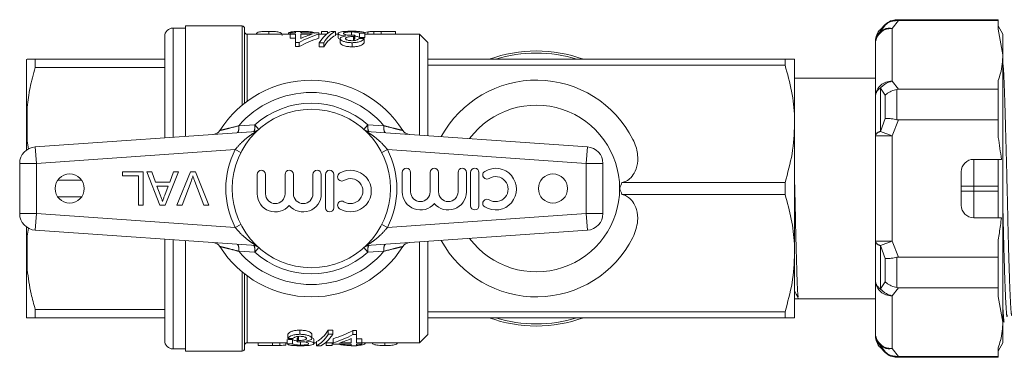
# Model space of a CAD drawing. Units: millimetres. Extents: x 157 to 249, y 103 to 230.
# Drawn here: x 157 to 181, y 110 to 118 of the extents above; entities that cross this region are included whole.
import ezdxf

# ---------------------------------------------------------------- set-up
doc = ezdxf.new("R2010")
doc.units = ezdxf.units.MM
doc.linetypes.add('PHANTOM', pattern=[12.7, 6.35, -1.27, 1.27, -1.27, 1.27, -1.27])

msp = doc.modelspace()

# ---------------------------------------------------------------- linework, layer by layer
at = {"color": 8, "linetype": 'PHANTOM', "lineweight": 0}
for p, q in [((178.593, 117.744), (178.439, 117.553)), ((178.555, 117.766), (178.555, 117.745)), ((161.179, 117.566), (161.179, 114.948)), ((162.839, 117.616), (162.839, 115.718)), ((166.174, 117.487), (166.174, 117.416)), ((178.157, 117.486), (178.272, 117.636)), ((178.157, 117.534), (178.157, 117.486)), ((178.272, 117.636), (178.272, 117.649)), ((178.439, 116.288), (178.439, 117.553)), ((162.959, 117.416), (162.959, 115.811)), ((178.439, 116.288), (178.593, 116.097)), ((178.157, 116.12), (178.157, 115.083)), ((178.272, 115.956), (178.157, 116.12)), ((178.555, 116.094), (178.555, 115.367)), ((178.272, 115.397), (178.272, 115.956)), ((157.679, 115.669), (157.679, 114.864)), ((178.157, 115.083), (178.272, 115.397)), ((178.593, 115.363), (178.439, 114.982)), ((162.756, 115.222), (163.14, 115.244)), ((163.14, 115.244), (163.237, 115.136)), ((165.858, 115.244), (165.762, 115.136)), ((165.858, 115.244), (166.243, 115.222)), ((163.185, 115.088), (163.177, 115.087)), ((165.822, 115.087), (165.814, 115.088)), ((178.039, 114.982), (178.439, 114.982)), ((178.439, 114.982), (178.157, 115.083)), ((178.439, 112.451), (178.439, 114.982)), ((157.899, 114.317), (157.871, 114.716)), ((162.673, 114.651), (157.899, 114.317)), ((162.808, 114.582), (162.673, 114.651)), ((166.326, 114.651), (166.191, 114.582)), ((171.099, 114.317), (166.326, 114.651)), ((171.127, 114.716), (171.099, 114.317)), ((180.399, 114.416), (180.399, 113.776)), ((157.899, 114.317), (157.499, 114.317)), ((157.899, 114.317), (157.899, 113.115)), ((171.099, 113.115), (171.099, 114.317)), ((171.499, 114.317), (171.099, 114.317)), ((180.099, 113.776), (180.399, 113.776)), ((180.399, 113.776), (180.984, 113.776)), ((180.399, 113.776), (180.399, 113.656)), ((180.099, 113.656), (180.399, 113.656)), ((180.399, 113.656), (180.399, 113.016)), ((180.399, 113.656), (180.984, 113.656)), ((157.899, 113.115), (157.499, 113.115)), ((157.899, 113.115), (157.871, 112.716)), ((157.899, 113.115), (162.673, 112.782)), ((166.326, 112.782), (171.099, 113.115)), ((171.127, 112.716), (171.099, 113.115)), ((171.499, 113.115), (171.099, 113.115)), ((162.808, 112.851), (162.673, 112.782)), ((166.326, 112.782), (166.191, 112.851)), ((157.679, 112.569), (157.679, 111.764)), ((161.179, 112.485), (161.179, 109.866)), ((163.237, 112.297), (163.14, 112.189)), ((163.185, 112.345), (163.177, 112.345)), ((165.762, 112.297), (165.858, 112.189)), ((165.822, 112.345), (165.814, 112.345)), ((178.039, 112.451), (178.439, 112.451)), ((178.157, 112.35), (178.439, 112.451)), ((178.272, 112.036), (178.157, 112.35)), ((178.157, 112.35), (178.157, 111.313)), ((178.439, 112.451), (178.593, 112.069)), ((163.14, 112.189), (162.756, 112.211)), ((166.243, 112.211), (165.858, 112.189)), ((178.272, 111.477), (178.272, 112.036)), ((178.555, 112.066), (178.555, 111.339)), ((162.839, 111.715), (162.839, 109.816)), ((162.959, 111.622), (162.959, 110.016)), ((178.157, 111.313), (178.272, 111.477)), ((178.593, 111.336), (178.439, 111.145)), ((178.439, 109.879), (178.439, 111.145)), ((163.569, 109.949), (163.569, 110.016)), ((178.272, 109.797), (178.157, 109.946)), ((178.157, 109.946), (178.157, 109.899)), ((178.272, 109.784), (178.272, 109.797)), ((178.439, 109.879), (178.593, 109.689)), ((178.555, 109.688), (178.555, 109.666))]:
    msp.add_line(p, q, dxfattribs=at)
at = {"color": 7, "linetype": 'Continuous', "lineweight": 15}
for p, q in [((180.984, 117.766), (178.555, 117.766)), ((178.555, 117.745), (178.593, 117.744)), ((180.984, 117.744), (178.593, 117.744)), ((180.984, 117.744), (180.984, 117.766)), ((180.984, 117.744), (180.984, 117.537)), ((161.479, 117.566), (161.179, 117.566)), ((162.839, 117.616), (161.479, 117.616)), ((161.479, 114.969), (161.479, 117.616)), ((162.899, 117.556), (162.899, 115.766)), ((163.478, 117.487), (163.478, 117.416)), ((164.116, 117.487), (164.116, 117.448)), ((164.244, 117.487), (164.116, 117.487)), ((164.244, 117.448), (164.244, 117.487)), ((164.26, 117.487), (164.26, 117.448)), ((164.747, 117.487), (164.747, 117.416)), ((164.747, 117.487), (164.888, 117.487)), ((164.888, 117.487), (164.888, 117.437)), ((165.078, 117.487), (164.972, 117.487)), ((165.078, 117.487), (165.078, 117.387)), ((165.467, 117.473), (165.467, 117.397)), ((165.787, 117.462), (165.852, 117.475)), ((165.852, 117.475), (165.852, 117.416)), ((165.997, 117.485), (165.997, 117.416)), ((166.174, 117.487), (166.516, 117.487)), ((166.516, 117.487), (166.516, 117.416)), ((178.272, 117.649), (178.157, 117.534)), ((181.099, 117.416), (180.984, 117.616)), ((180.984, 117.537), (181.099, 116.921)), ((160.979, 117.366), (160.979, 114.934)), ((163.988, 117.416), (162.959, 117.416)), ((163.952, 117.441), (163.952, 117.416)), ((163.988, 117.448), (163.988, 117.421)), ((164.116, 117.448), (163.988, 117.448)), ((163.988, 117.421), (164.116, 117.421)), ((163.988, 117.421), (163.988, 117.321)), ((164.116, 117.321), (163.988, 117.321)), ((164.116, 117.421), (164.116, 117.221)), ((164.116, 117.221), (164.206, 117.221)), ((164.116, 117.221), (164.116, 117.121)), ((164.206, 117.221), (164.206, 117.121)), ((164.68, 117.448), (164.244, 117.448)), ((164.244, 117.421), (164.522, 117.421)), ((164.244, 117.318), (164.244, 117.421)), ((164.68, 117.421), (164.68, 117.448)), ((164.68, 117.421), (164.68, 117.321)), ((164.861, 117.416), (164.68, 117.416)), ((165.142, 117.416), (165.078, 117.416)), ((165.142, 117.437), (165.142, 117.337)), ((165.193, 117.314), (165.193, 117.214)), ((165.509, 117.364), (165.509, 117.264)), ((165.527, 117.364), (165.527, 117.264)), ((165.54, 117.396), (165.54, 117.296)), ((165.655, 117.441), (165.655, 117.341)), ((165.77, 117.314), (165.77, 117.214)), ((165.783, 117.443), (165.783, 117.343)), ((167.099, 117.416), (165.783, 117.416)), ((167.299, 117.216), (167.099, 117.416)), ((167.099, 117.416), (167.099, 114.998)), ((167.299, 117.216), (167.299, 116.816)), ((178.039, 117.207), (178.039, 117.251)), ((181.099, 117.416), (181.099, 116.921)), ((164.206, 117.121), (164.116, 117.121)), ((164.69, 117.215), (164.796, 117.215)), ((164.69, 117.215), (164.69, 117.115)), ((164.796, 117.115), (164.69, 117.115)), ((164.796, 117.215), (164.796, 117.115)), ((165.478, 117.215), (165.478, 117.115)), ((178.039, 117.207), (178.039, 115.942)), ((157.659, 116.815), (157.679, 116.816)), ((157.659, 116.815), (157.659, 115.334)), ((157.873, 116.617), (157.873, 116.816)), ((157.873, 116.816), (160.979, 116.816)), ((167.299, 116.816), (167.299, 116.674)), ((167.299, 116.816), (175.868, 116.816)), ((175.868, 116.674), (175.868, 116.816)), ((176.099, 116.816), (176.099, 115.266)), ((181.099, 116.921), (181.099, 110.512)), ((160.979, 116.617), (157.873, 116.617)), ((167.299, 116.674), (167.299, 114.984)), ((167.299, 116.674), (175.868, 116.674)), ((178.039, 116.366), (176.099, 116.366)), ((180.984, 116.304), (180.984, 116.097)), ((178.593, 116.097), (178.555, 116.094)), ((178.593, 116.097), (180.984, 116.097)), ((180.984, 115.363), (180.984, 116.097)), ((178.039, 114.982), (178.039, 115.942)), ((157.659, 115.334), (157.659, 115.198)), ((178.555, 115.367), (178.593, 115.363)), ((180.984, 115.363), (178.593, 115.363)), ((180.984, 115.363), (180.984, 114.949)), ((157.659, 115.198), (157.659, 114.637)), ((157.659, 115.198), (157.679, 114.864)), ((176.099, 115.266), (176.099, 112.166)), ((157.679, 114.864), (157.712, 114.663)), ((157.871, 114.716), (163.177, 115.087)), ((165.822, 115.087), (171.127, 114.716)), ((178.039, 114.982), (178.039, 112.451)), ((180.399, 114.416), (180.984, 114.416)), ((180.984, 114.416), (180.984, 113.776)), ((157.499, 113.115), (157.499, 114.317)), ((171.499, 114.317), (171.499, 113.115)), ((158.412, 113.916), (158.987, 113.916)), ((159.97, 114.022), (159.97, 114.115)), ((159.97, 114.115), (160.462, 114.115)), ((160.35, 114.022), (159.97, 114.022)), ((160.35, 113.315), (160.35, 114.022)), ((160.462, 114.115), (160.462, 113.315)), ((160.548, 114.115), (160.668, 114.115)), ((160.866, 113.315), (160.548, 114.115)), ((160.668, 114.115), (160.759, 113.869)), ((161.31, 114.115), (160.993, 113.315)), ((161.1, 113.869), (161.191, 114.115)), ((161.191, 114.115), (161.31, 114.115)), ((161.274, 113.315), (161.596, 114.115)), ((161.596, 114.115), (161.719, 114.115)), ((161.719, 114.115), (162.041, 113.315)), ((163.199, 114.055), (163.199, 113.589)), ((163.399, 113.589), (163.399, 114.055)), ((163.869, 114.055), (163.869, 113.589)), ((164.069, 113.589), (164.069, 114.055)), ((164.538, 114.055), (164.538, 113.589)), ((164.738, 113.589), (164.738, 114.055)), ((164.838, 114.055), (164.838, 113.255)), ((165.038, 113.255), (165.038, 114.055)), ((166.682, 114.101), (166.682, 113.636)), ((166.882, 113.636), (166.882, 114.101)), ((167.352, 114.101), (167.352, 113.636)), ((167.552, 113.636), (167.552, 114.101)), ((168.021, 114.101), (168.021, 113.636)), ((168.221, 113.636), (168.221, 114.101)), ((168.321, 114.101), (168.321, 113.301)), ((168.521, 113.301), (168.521, 114.101)), ((180.099, 113.776), (180.099, 114.116)), ((160.759, 113.869), (161.1, 113.869)), ((160.793, 113.776), (160.87, 113.566)), ((161.066, 113.776), (160.793, 113.776)), ((160.984, 113.555), (161.066, 113.776)), ((161.614, 113.888), (161.396, 113.315)), ((161.919, 113.315), (161.701, 113.888)), ((171.953, 113.859), (175.868, 113.859)), ((175.868, 113.574), (175.868, 113.859)), ((180.099, 113.656), (180.099, 113.776)), ((180.984, 113.776), (180.984, 113.656)), ((158.987, 113.517), (158.412, 113.517)), ((171.953, 113.574), (175.868, 113.574)), ((180.099, 113.316), (180.099, 113.656)), ((180.984, 113.656), (180.984, 113.016)), ((160.462, 113.315), (160.35, 113.315)), ((160.993, 113.315), (160.866, 113.315)), ((161.396, 113.315), (161.274, 113.315)), ((162.041, 113.315), (161.919, 113.315)), ((180.399, 113.016), (180.984, 113.016)), ((157.659, 112.795), (157.659, 112.235)), ((157.709, 112.766), (157.679, 112.569)), ((163.177, 112.345), (157.871, 112.716)), ((160.979, 112.499), (160.979, 110.066)), ((171.127, 112.716), (165.822, 112.345)), ((161.479, 109.816), (161.479, 112.464)), ((167.099, 112.435), (167.099, 110.016)), ((167.299, 112.449), (167.299, 110.759)), ((178.039, 111.491), (178.039, 112.451)), ((180.984, 112.484), (180.984, 112.069)), ((157.659, 112.235), (157.659, 112.099)), ((157.659, 112.099), (157.679, 111.764)), ((157.659, 112.099), (157.659, 110.617)), ((176.099, 112.166), (176.099, 110.616)), ((178.593, 112.069), (178.555, 112.066)), ((178.593, 112.069), (180.984, 112.069)), ((180.984, 111.336), (180.984, 112.069)), ((162.899, 111.667), (162.899, 109.876)), ((178.039, 111.491), (178.039, 110.226)), ((178.555, 111.339), (178.593, 111.336)), ((180.984, 111.336), (178.593, 111.336)), ((180.984, 111.336), (180.984, 111.129)), ((176.117, 111.214), (176.193, 111.066)), ((180.984, 111.129), (181.099, 110.512)), ((176.099, 111.066), (178.039, 111.066)), ((157.873, 110.816), (160.979, 110.816)), ((157.873, 110.616), (157.873, 110.816)), ((160.979, 110.616), (157.873, 110.616)), ((167.299, 110.759), (167.299, 110.616)), ((167.299, 110.759), (175.868, 110.759)), ((167.299, 110.616), (167.299, 110.216)), ((167.299, 110.616), (175.868, 110.616)), ((175.868, 110.616), (175.868, 110.759)), ((181.099, 110.516), (181.13, 110.516)), ((181.099, 110.512), (181.099, 110.016)), ((163.933, 110.119), (163.933, 110.219)), ((164.162, 110.037), (164.162, 110.137)), ((164.175, 110.069), (164.175, 110.169)), ((164.194, 110.069), (164.194, 110.169)), ((164.225, 110.218), (164.225, 110.318)), ((164.51, 110.119), (164.51, 110.219)), ((164.907, 110.318), (165.013, 110.318)), ((164.907, 110.218), (164.907, 110.318)), ((165.013, 110.218), (164.907, 110.218)), ((165.013, 110.218), (165.013, 110.318)), ((165.497, 110.312), (165.587, 110.312)), ((165.497, 110.212), (165.497, 110.312)), ((165.587, 110.212), (165.497, 110.212)), ((165.587, 110.212), (165.587, 110.312)), ((165.587, 110.012), (165.587, 110.212)), ((167.099, 110.016), (167.299, 110.216)), ((178.039, 110.182), (178.039, 110.226)), ((162.959, 110.016), (163.92, 110.016)), ((163.227, 109.949), (163.227, 110.016)), ((163.569, 109.949), (163.227, 109.949)), ((163.746, 109.951), (163.746, 110.016)), ((163.891, 109.961), (163.891, 110.016)), ((163.92, 109.99), (163.92, 110.09)), ((164.048, 109.992), (164.048, 110.092)), ((164.236, 109.96), (164.236, 110.036)), ((164.561, 109.996), (164.561, 110.096)), ((164.561, 110.016), (164.625, 110.016)), ((164.625, 109.945), (164.625, 110.045)), ((164.625, 109.945), (164.731, 109.945)), ((164.841, 110.016), (165.022, 110.016)), ((164.855, 109.949), (164.855, 110.016)), ((164.996, 109.949), (164.855, 109.949)), ((164.996, 109.949), (164.996, 110.016)), ((165.022, 110.012), (165.022, 110.112)), ((165.022, 110.012), (165.022, 109.984)), ((165.022, 109.984), (165.458, 109.984)), ((165.458, 110.012), (165.181, 110.012)), ((165.458, 110.115), (165.458, 110.012)), ((165.458, 109.984), (165.458, 109.945)), ((165.458, 109.945), (165.587, 109.945)), ((165.587, 110.112), (165.715, 110.112)), ((165.715, 110.012), (165.587, 110.012)), ((165.587, 109.984), (165.715, 109.984)), ((165.587, 109.945), (165.587, 109.984)), ((165.715, 110.012), (165.715, 110.112)), ((165.715, 110.016), (167.099, 110.016)), ((165.715, 109.984), (165.715, 110.012)), ((165.791, 109.996), (165.791, 110.016)), ((166.265, 109.949), (166.265, 110.016)), ((178.157, 109.899), (178.272, 109.784)), ((180.984, 109.816), (181.099, 110.016)), ((180.984, 109.896), (180.984, 109.689)), ((161.179, 109.866), (161.479, 109.866)), ((161.479, 109.816), (162.839, 109.816)), ((178.593, 109.689), (178.555, 109.688)), ((178.555, 109.666), (180.984, 109.666)), ((178.593, 109.689), (180.984, 109.689)), ((180.984, 109.666), (180.984, 109.689))]:
    msp.add_line(p, q, dxfattribs=at)
for centre, radius in [((164.499, 113.716), 1.9), ((158.699, 113.716), 0.35), ((170.299, 113.716), 0.35)]:
    msp.add_circle(centre, radius, dxfattribs=at)
for centre, radius, start, end in [((178.555, 117.366), 0.4, 90, 135), ((161.179, 117.366), 0.2, 90, 180), ((162.839, 117.556), 0.06, 0, 90), ((162.959, 117.476), 0.06, 180, 270), ((178.439, 117.251), 0.4, 135, 180), ((169.899, 113.716), 3.3, 69.95, 110.05), ((169.899, 113.716), 3.25, 90, 107.4754), ((169.899, 113.716), 3.25, 72.5246, 90), ((164.499, 113.716), 2.6, 32.3576, 147.6424), ((169.899, 113.716), 2.6, 26.9179, 151.3785), ((162.134, 115.215), 0.2, 274, 327.6424), ((166.865, 115.215), 0.2, 212.3576, 266), ((157.899, 114.317), 0.4, 94, 180), ((171.099, 114.317), 0.4, 0, 86), ((180.399, 114.116), 0.3, 90, 180), ((163.299, 114.055), 0.1, 0, 180), ((163.969, 114.055), 0.1, 0, 180), ((164.638, 114.055), 0.1, 0, 180), ((164.938, 114.055), 0.1, 0, 180), ((165.439, 113.655), 0.5, 238.6208, 121.3792), ((166.782, 114.101), 0.1, 0, 180), ((167.452, 114.101), 0.1, 0, 180), ((168.121, 114.101), 0.1, 0, 180), ((168.421, 114.101), 0.1, 0, 180), ((168.922, 113.701), 0.5, 238.6208, 121.3792), ((165.23, 113.996), 0.1, 121.3792, 301.3792), ((165.439, 113.655), 0.3, 238.6208, 121.3792), ((168.713, 114.042), 0.1, 121.3792, 301.3792), ((168.922, 113.701), 0.3, 238.6208, 121.3792), ((163.634, 113.589), 0.435, 180, 320.3539), ((163.634, 113.589), 0.235, 180, 0), ((164.304, 113.589), 0.435, 219.6461, 0), ((164.304, 113.589), 0.235, 180, 0), ((167.117, 113.636), 0.435, 180, 320.3539), ((167.117, 113.636), 0.235, 180, 0), ((167.786, 113.636), 0.435, 219.6461, 0), ((167.786, 113.636), 0.235, 180, 0), ((168.713, 113.359), 0.1, 58.6208, 238.6208), ((164.938, 113.255), 0.1, 180, 0), ((165.23, 113.313), 0.1, 58.6208, 238.6208), ((168.421, 113.301), 0.1, 180, 0), ((180.399, 113.316), 0.3, 180, 270), ((157.899, 113.115), 0.4, 180, 266), ((171.099, 113.115), 0.4, 274, 0), ((169.899, 113.716), 2.6, 208.6215, 333.0821), ((162.134, 112.218), 0.2, 32.3576, 86), ((164.499, 113.716), 2.6, 212.3576, 327.6424), ((166.865, 112.218), 0.2, 94, 147.6424), ((169.899, 113.716), 3.3, 249.95, 270), ((169.899, 113.716), 3.25, 252.5246, 287.4754), ((169.899, 113.716), 3.3, 270, 290.05), ((178.439, 110.182), 0.4, 180, 225), ((161.179, 110.066), 0.2, 180, 270), ((162.959, 109.956), 0.06, 90, 180), ((162.839, 109.876), 0.06, 270, 0), ((178.555, 110.066), 0.4, 225, 270)]:
    msp.add_arc(centre, radius, start, end, dxfattribs=at)
at = {"color": 8, "linetype": 'PHANTOM', "lineweight": 0}
for centre, radius, start, end in [((178.414, 117.178), 0.376, 86.1887, 175.5981), ((178.432, 117.207), 0.393, 134.5565, 179.9372), ((178.368, 117.224), 0.337, 77.8208, 128.8573), ((178.414, 115.913), 0.376, 86.1887, 175.5981), ((178.528, 115.817), 0.48, 100.6922, 140.8265), ((178.258, 115.925), 0.22, 117.6424, 175.6747), ((164.499, 113.716), 2.304, 40.8097, 139.1903), ((164.499, 113.716), 2.045, 48.348, 131.652), ((169.899, 113.716), 2, 0, 143.2068), ((162.526, 115.172), 0.235, 330.4813, 12.2032), ((162.892, 115.194), 0.254, 334.1324, 11.3744), ((163.106, 115.283), 0.2, 274.0005, 301.5372), ((165.893, 115.283), 0.2, 238.4628, 265.9995), ((166.107, 115.194), 0.254, 168.6256, 205.8676), ((166.473, 115.172), 0.235, 167.7968, 209.5187), ((178.178, 114.94), 0.145, 98.5567, 163.124), ((164.499, 113.716), 2.052, 152.8975, 207.1025), ((164.499, 113.716), 2.052, 332.8975, 27.1025), ((169.899, 113.716), 2, 216.7932, 0), ((162.526, 112.261), 0.235, 347.7968, 29.5187), ((163.106, 112.15), 0.2, 58.4628, 85.9995), ((162.892, 112.239), 0.254, 348.6256, 25.8676), ((165.893, 112.15), 0.2, 94.0005, 121.5372), ((166.107, 112.239), 0.254, 154.1324, 191.3744), ((166.473, 112.261), 0.235, 150.4813, 192.2032), ((178.178, 112.493), 0.145, 196.876, 261.4433), ((164.499, 113.716), 2.304, 220.8097, 319.1903), ((164.499, 113.716), 2.045, 228.348, 311.652), ((178.258, 111.508), 0.22, 184.3253, 242.3576), ((178.414, 111.52), 0.376, 184.4019, 273.8113), ((178.528, 111.616), 0.48, 219.1735, 259.3078), ((178.414, 110.255), 0.376, 184.4019, 273.8113), ((178.432, 110.226), 0.393, 180.0628, 225.4435), ((178.368, 110.209), 0.337, 231.1427, 282.1792)]:
    msp.add_arc(centre, radius, start, end, dxfattribs=at)
at = {"color": 7, "linetype": 'Continuous', "lineweight": 15}
for centre, major_axis, ratio, start_param, end_param in [((165.102, 113.816), (0, 3.7), 0.282051, 0.125359, 0.406395), ((165.208, 113.816), (0, 3.7), 0.282051, 0.125359, 0.406395), ((165.323, 113.816), (0, 3.7), 0.770833, 0.227472, 0.402626), ((165.323, 113.716), (0, 3.7), 0.770833, 0.227472, 0.402626), ((165.165, 113.816), (0, 3.7), 0.770857, 0.227472, 0.32875), ((165.208, 113.716), (0, 3.7), 0.282051, 0.125359, 0.406395), ((165.648, 113.816), (0, 3.7), 0.114583, 0.256023, 0.288402), ((153.708, 113.816), (37, 0), 0.1, 1.238726, 1.242389), ((173.101, 113.816), (37, 0), 0.1, 1.769905, 1.773441), ((173.101, 113.716), (37, 0), 0.1, 1.769905, 1.773441), ((176.039, 113.716), (110.683, 0), 0.023942, 4.712935, 4.713783), ((164.494, 113.716), (0, 3.7), 0.282051, 3.266951, 3.547988), ((164.494, 113.616), (0, 3.7), 0.282051, 3.266951, 3.547988), ((164.6, 113.616), (0, 3.7), 0.282051, 3.266951, 3.547988), ((164.379, 113.716), (0, 3.7), 0.770833, 3.369065, 3.544219), ((164.379, 113.616), (0, 3.7), 0.770833, 3.369065, 3.544219), ((156.601, 113.716), (37, 0), 0.1, 4.911498, 4.915034), ((156.601, 113.616), (37, 0), 0.1, 4.911498, 4.915034), ((175.995, 113.616), (37, 0), 0.1, 4.380319, 4.383982), ((164.055, 113.616), (0, 3.7), 0.114583, 3.397616, 3.429995), ((164.062, 113.616), (0, 3.7), 0.642148, 3.352991, 3.374615), ((164.537, 113.616), (0, 3.7), 0.770857, 3.369065, 3.470343)]:
    msp.add_ellipse(centre, major_axis=major_axis, ratio=ratio, start_param=start_param, end_param=end_param, dxfattribs=at)
for points, knots in [([(178.272, 117.636), (178.273, 117.637), (178.282, 117.646), (178.326, 117.683), (178.417, 117.734), (178.509, 117.741), (178.555, 117.745)], [0, 0, 0, 0, 0.0077055, 0.1290403, 0.5643193, 1, 1, 1, 1]), ([(163.176, 117.416), (163.179, 117.43), (163.185, 117.453), (163.24, 117.471), (163.308, 117.481), (163.387, 117.486), (163.446, 117.486), (163.478, 117.487)], [0, 0, 0, 0, 0.315149, 0.532062, 0.679799, 0.826924, 1, 1, 1, 1]), ([(163.478, 117.487), (163.519, 117.486), (163.589, 117.486), (163.673, 117.478), (163.736, 117.466), (163.792, 117.439), (163.796, 117.407), (163.798, 117.386)], [0, 0, 0, 0, 0.179465, 0.301232, 0.422733, 0.625859, 1, 1, 1, 1]), ([(163.952, 117.441), (163.955, 117.447), (163.96, 117.46), (164.012, 117.473), (164.064, 117.48), (164.101, 117.482), (164.11, 117.482)], [0, 0, 0, 0, 0.313543, 0.630164, 0.908789, 1, 1, 1, 1]), ([(164.26, 117.487), (164.305, 117.486), (164.38, 117.486), (164.476, 117.479), (164.541, 117.468), (164.571, 117.454), (164.578, 117.443), (164.58, 117.44)], [0, 0, 0, 0, 0.279523, 0.470422, 0.662043, 0.883713, 1, 1, 1, 1]), ([(165.472, 117.489), (165.43, 117.489), (165.353, 117.488), (165.255, 117.48), (165.183, 117.469), (165.146, 117.453), (165.143, 117.441), (165.142, 117.437)], [0, 0, 0, 0, 0.244484, 0.447418, 0.649957, 0.870537, 1, 1, 1, 1]), ([(165.27, 117.437), (165.272, 117.442), (165.276, 117.452), (165.316, 117.463), (165.37, 117.47), (165.423, 117.473), (165.455, 117.473), (165.467, 117.473)], [0, 0, 0, 0, 0.2422216, 0.4871695, 0.6963463, 0.8825119, 1, 1, 1, 1]), ([(165.467, 117.473), (165.491, 117.473), (165.532, 117.472), (165.583, 117.468), (165.623, 117.46), (165.643, 117.451), (165.652, 117.443), (165.655, 117.441)], [0, 0, 0, 0, 0.25057, 0.421327, 0.592033, 0.873969, 1, 1, 1, 1]), ([(165.783, 117.443), (165.776, 117.451), (165.762, 117.466), (165.69, 117.479), (165.6, 117.487), (165.524, 117.489), (165.482, 117.489), (165.472, 117.489)], [0, 0, 0, 0, 0.254083, 0.510868, 0.728783, 0.933063, 1, 1, 1, 1]), ([(165.852, 117.475), (165.863, 117.476), (165.884, 117.478), (165.932, 117.482), (165.971, 117.484), (165.997, 117.485)], [0, 0, 0, 0, 0.250672, 0.501914, 1, 1, 1, 1]), ([(165.997, 117.485), (166.012, 117.485), (166.041, 117.486), (166.1, 117.487), (166.145, 117.487), (166.174, 117.487)], [0, 0, 0, 0, 0.250417, 0.500694, 1, 1, 1, 1]), ([(165.142, 117.437), (165.145, 117.429), (165.149, 117.416), (165.196, 117.396), (165.257, 117.382), (165.306, 117.378), (165.33, 117.376)], [0, 0, 0, 0, 0.310146, 0.549186, 0.789033, 1, 1, 1, 1]), ([(165.193, 117.299), (165.191, 117.3), (165.169, 117.305), (165.148, 117.319), (165.144, 117.331), (165.142, 117.337)], [0, 0, 0, 0, 0.058705, 0.505181, 1, 1, 1, 1]), ([(165.33, 117.376), (165.3, 117.371), (165.249, 117.363), (165.205, 117.341), (165.194, 117.325), (165.193, 117.315), (165.193, 117.314)], [0, 0, 0, 0, 0.38818, 0.66667, 0.945014, 1, 1, 1, 1]), ([(165.193, 117.314), (165.198, 117.301), (165.207, 117.276), (165.268, 117.245), (165.347, 117.225), (165.42, 117.216), (165.464, 117.215), (165.478, 117.215)], [0, 0, 0, 0, 0.262593, 0.492416, 0.693773, 0.908357, 1, 1, 1, 1]), ([(165.458, 117.392), (165.434, 117.393), (165.391, 117.394), (165.337, 117.402), (165.296, 117.413), (165.273, 117.425), (165.271, 117.433), (165.27, 117.437)], [0, 0, 0, 0, 0.232247, 0.42652, 0.620537, 0.829113, 1, 1, 1, 1]), ([(165.321, 117.315), (165.323, 117.321), (165.325, 117.332), (165.348, 117.345), (165.389, 117.356), (165.444, 117.363), (165.488, 117.364), (165.509, 117.364)], [0, 0, 0, 0, 0.206245, 0.362617, 0.518802, 0.779384, 1, 1, 1, 1]), ([(165.474, 117.262), (165.454, 117.263), (165.419, 117.264), (165.374, 117.274), (165.342, 117.286), (165.324, 117.301), (165.322, 117.311), (165.321, 117.315)], [0, 0, 0, 0, 0.242001, 0.434874, 0.627369, 0.836021, 1, 1, 1, 1]), ([(165.54, 117.396), (165.534, 117.395), (165.52, 117.394), (165.493, 117.393), (165.472, 117.393), (165.458, 117.392)], [0, 0, 0, 0, 0.250295, 0.500699, 1, 1, 1, 1]), ([(165.642, 117.319), (165.635, 117.308), (165.624, 117.292), (165.579, 117.274), (165.534, 117.265), (165.497, 117.263), (165.477, 117.263), (165.474, 117.262)], [0, 0, 0, 0, 0.370347, 0.568401, 0.766702, 0.96384, 1, 1, 1, 1]), ([(165.478, 117.215), (165.512, 117.216), (165.581, 117.219), (165.668, 117.24), (165.734, 117.271), (165.76, 117.297), (165.769, 117.312), (165.77, 117.314)], [0, 0, 0, 0, 0.233703, 0.469486, 0.671492, 0.953737, 1, 1, 1, 1]), ([(165.509, 117.364), (165.51, 117.364), (165.513, 117.364), (165.52, 117.364), (165.524, 117.364), (165.527, 117.364)], [0, 0, 0, 0, 0.250021, 0.500065, 1, 1, 1, 1]), ([(165.655, 117.341), (165.646, 117.347), (165.633, 117.357), (165.59, 117.367), (165.56, 117.37), (165.541, 117.371), (165.54, 117.371)], [0, 0, 0, 0, 0.484037, 0.735757, 0.988699, 1, 1, 1, 1]), ([(165.478, 117.115), (165.441, 117.117), (165.368, 117.12), (165.275, 117.142), (165.217, 117.172), (165.195, 117.196), (165.194, 117.21), (165.193, 117.214)], [0, 0, 0, 0, 0.249852, 0.501552, 0.721381, 0.919984, 1, 1, 1, 1]), ([(165.77, 117.214), (165.759, 117.199), (165.741, 117.174), (165.672, 117.141), (165.593, 117.122), (165.524, 117.115), (165.486, 117.115), (165.478, 117.115)], [0, 0, 0, 0, 0.312176, 0.526771, 0.742107, 0.94177, 1, 1, 1, 1]), ([(157.679, 116.816), (157.721, 116.816), (157.769, 116.816), (157.861, 116.816), (157.873, 116.816)], [0, 0, 0, 0, 0.869793, 1, 1, 1, 1]), ([(175.868, 116.816), (175.951, 116.816), (176.078, 116.816), (176.094, 116.816), (176.099, 116.816)], [0, 0, 0, 0, 0.653021, 1, 1, 1, 1]), ([(181.099, 116.921), (181.089, 116.773), (181.074, 116.567), (181.004, 116.363), (180.984, 116.304)], [0, 0, 0, 0, 0.712764, 1, 1, 1, 1]), ([(157.873, 116.617), (157.828, 116.456), (157.74, 116.143), (157.699, 115.824), (157.679, 115.669)], [0, 0, 0, 0, 0.5158352, 1, 1, 1, 1]), ([(176.099, 115.266), (176.099, 115.318), (176.095, 115.58), (176.041, 116.055), (175.926, 116.466), (175.868, 116.674)], [0, 0, 0, 0, 0.108785, 0.551221, 1, 1, 1, 1]), ([(178.272, 115.956), (178.273, 115.956), (178.282, 115.965), (178.326, 116.002), (178.417, 116.059), (178.509, 116.082), (178.555, 116.094)], [0, 0, 0, 0, 0.007705, 0.131938, 0.56577, 1, 1, 1, 1]), ([(157.679, 115.669), (157.673, 115.596), (157.663, 115.485), (157.66, 115.373), (157.659, 115.334)], [0, 0, 0, 0, 0.6501392, 1, 1, 1, 1]), ([(178.272, 115.397), (178.273, 115.397), (178.282, 115.397), (178.326, 115.398), (178.417, 115.392), (178.509, 115.375), (178.555, 115.367)], [0, 0, 0, 0, 0.007706, 0.12904, 0.564319, 1, 1, 1, 1]), ([(175.868, 113.859), (175.933, 114.089), (176.064, 114.551), (176.088, 115.027), (176.099, 115.266)], [0, 0, 0, 0, 0.495997, 1, 1, 1, 1]), ([(171.953, 113.859), (171.99, 113.869), (172.072, 113.892), (172.187, 113.986), (172.294, 114.149), (172.352, 114.409), (172.317, 114.674), (172.243, 114.838), (172.218, 114.894)], [0, 0, 0, 0, 0.0830872, 0.1873218, 0.3367276, 0.5539018, 0.8479504, 1, 1, 1, 1]), ([(180.984, 114.949), (180.984, 114.947), (181.017, 114.77), (181.039, 114.592), (181.061, 114.416)], [0, 0, 0, 0, 0.015003, 1, 1, 1, 1]), ([(181.061, 114.416), (181.054, 114.416), (181.028, 114.416), (181.002, 114.416), (180.984, 114.416)], [0, 0, 0, 0, 0.291328, 1, 1, 1, 1]), ([(161.657, 114.017), (161.65, 113.993), (161.637, 113.949), (161.621, 113.907), (161.614, 113.888)], [0, 0, 0, 0, 0.559972, 1, 1, 1, 1]), ([(161.701, 113.888), (161.692, 113.912), (161.676, 113.955), (161.663, 113.998), (161.657, 114.017)], [0, 0, 0, 0, 0.559998, 1, 1, 1, 1]), ([(171.899, 113.716), (171.9, 113.718), (171.92, 113.765), (171.937, 113.813), (171.953, 113.859)], [0, 0, 0, 0, 0.034626, 1, 1, 1, 1]), ([(171.953, 113.574), (171.937, 113.62), (171.92, 113.668), (171.9, 113.715), (171.899, 113.716)], [0, 0, 0, 0, 0.965374, 1, 1, 1, 1]), ([(176.183, 111.127), (176.182, 111.135), (176.175, 111.167), (176.163, 111.405), (176.148, 111.822), (176.133, 112.379), (176.118, 113.026), (176.107, 113.538), (176.1, 113.818), (176.099, 113.867)], [0, 0, 0, 0, 0.059995, 0.241244, 0.420219, 0.601717, 0.781038, 0.96179, 1, 1, 1, 1]), ([(160.87, 113.566), (160.881, 113.536), (160.901, 113.483), (160.921, 113.43), (160.929, 113.407)], [0, 0, 0, 0, 0.560002, 1, 1, 1, 1]), ([(160.929, 113.407), (160.937, 113.436), (160.95, 113.487), (160.974, 113.534), (160.984, 113.555)], [0, 0, 0, 0, 0.5599146, 1, 1, 1, 1]), ([(172.218, 112.539), (172.268, 112.67), (172.354, 112.89), (172.324, 113.191), (172.236, 113.385), (172.128, 113.5), (172.031, 113.556), (171.973, 113.569), (171.953, 113.574)], [0, 0, 0, 0, 0.345325, 0.58276, 0.75111, 0.868084, 0.955118, 1, 1, 1, 1]), ([(176.099, 112.166), (176.098, 112.241), (176.093, 112.514), (176.032, 112.988), (175.923, 113.377), (175.868, 113.574)], [0, 0, 0, 0, 0.156098, 0.57542, 1, 1, 1, 1]), ([(181.061, 113.016), (181.054, 112.954), (181.034, 112.775), (181.004, 112.598), (180.984, 112.484)], [0, 0, 0, 0, 0.3519031, 1, 1, 1, 1]), ([(180.984, 113.016), (181.002, 113.016), (181.028, 113.016), (181.054, 113.016), (181.061, 113.016)], [0, 0, 0, 0, 0.708672, 1, 1, 1, 1]), ([(157.679, 112.569), (157.673, 112.497), (157.663, 112.386), (157.66, 112.274), (157.659, 112.235)], [0, 0, 0, 0, 0.650139, 1, 1, 1, 1]), ([(175.868, 110.759), (175.933, 110.989), (176.064, 111.451), (176.088, 111.927), (176.099, 112.166)], [0, 0, 0, 0, 0.495997, 1, 1, 1, 1]), ([(178.272, 112.036), (178.273, 112.036), (178.282, 112.036), (178.326, 112.035), (178.417, 112.041), (178.509, 112.057), (178.555, 112.066)], [0, 0, 0, 0, 0.007705, 0.131938, 0.56577, 1, 1, 1, 1]), ([(157.679, 111.764), (157.705, 111.572), (157.749, 111.253), (157.837, 110.941), (157.873, 110.816)], [0, 0, 0, 0, 0.599819, 1, 1, 1, 1]), ([(178.272, 111.477), (178.273, 111.477), (178.282, 111.468), (178.326, 111.431), (178.417, 111.374), (178.509, 111.351), (178.555, 111.339)], [0, 0, 0, 0, 0.0077055, 0.1290403, 0.5643193, 1, 1, 1, 1]), ([(176.099, 111.242), (176.106, 111.231), (176.138, 111.179), (176.163, 111.141), (176.183, 111.112)], [0, 0, 0, 0, 0.213615, 1, 1, 1, 1]), ([(181.13, 110.518), (181.13, 110.517), (181.124, 110.481), (181.114, 110.573), (181.104, 110.761), (181.099, 110.837)], [0, 0, 0, 0, 0.008213, 0.598296, 1, 1, 1, 1]), ([(157.679, 110.616), (157.673, 110.617), (157.663, 110.617), (157.66, 110.617), (157.659, 110.617)], [0, 0, 0, 0, 0.650139, 1, 1, 1, 1]), ([(157.873, 110.616), (157.81, 110.616), (157.726, 110.616), (157.689, 110.616), (157.679, 110.616)], [0, 0, 0, 0, 0.73868, 1, 1, 1, 1]), ([(176.099, 110.616), (176.094, 110.616), (176.078, 110.616), (175.951, 110.616), (175.868, 110.616)], [0, 0, 0, 0, 0.346979, 1, 1, 1, 1]), ([(181.099, 110.512), (181.089, 110.365), (181.074, 110.158), (181.004, 109.954), (180.984, 109.896)], [0, 0, 0, 0, 0.7127639, 1, 1, 1, 1]), ([(163.933, 110.219), (163.944, 110.234), (163.962, 110.259), (164.031, 110.292), (164.11, 110.311), (164.179, 110.317), (164.217, 110.318), (164.225, 110.318)], [0, 0, 0, 0, 0.312176, 0.526771, 0.742107, 0.94177, 1, 1, 1, 1]), ([(164.225, 110.218), (164.191, 110.217), (164.121, 110.214), (164.035, 110.193), (163.969, 110.162), (163.943, 110.136), (163.934, 110.121), (163.933, 110.119)], [0, 0, 0, 0, 0.233703, 0.469486, 0.671492, 0.953737, 1, 1, 1, 1]), ([(164.061, 110.114), (164.068, 110.125), (164.079, 110.141), (164.123, 110.159), (164.169, 110.168), (164.206, 110.17), (164.226, 110.17), (164.229, 110.17)], [0, 0, 0, 0, 0.370347, 0.568401, 0.766702, 0.96384, 1, 1, 1, 1]), ([(164.225, 110.318), (164.262, 110.316), (164.335, 110.313), (164.428, 110.291), (164.485, 110.261), (164.508, 110.237), (164.509, 110.223), (164.51, 110.219)], [0, 0, 0, 0, 0.249852, 0.501552, 0.721381, 0.919984, 1, 1, 1, 1]), ([(164.51, 110.119), (164.505, 110.132), (164.496, 110.156), (164.435, 110.188), (164.355, 110.208), (164.283, 110.217), (164.238, 110.218), (164.225, 110.218)], [0, 0, 0, 0, 0.262593, 0.492416, 0.693773, 0.908357, 1, 1, 1, 1]), ([(164.229, 110.17), (164.249, 110.17), (164.284, 110.169), (164.328, 110.159), (164.36, 110.147), (164.379, 110.132), (164.381, 110.122), (164.381, 110.118)], [0, 0, 0, 0, 0.242001, 0.434874, 0.627369, 0.836021, 1, 1, 1, 1]), ([(164.517, 110.132), (164.53, 110.126), (164.557, 110.114), (164.559, 110.102), (164.561, 110.096)], [0, 0, 0, 0, 0.4743211, 1, 1, 1, 1]), ([(163.746, 109.951), (163.731, 109.95), (163.702, 109.95), (163.643, 109.949), (163.598, 109.949), (163.569, 109.949)], [0, 0, 0, 0, 0.250415, 0.50069, 1, 1, 1, 1]), ([(163.891, 109.961), (163.88, 109.96), (163.859, 109.957), (163.811, 109.953), (163.772, 109.952), (163.746, 109.951)], [0, 0, 0, 0, 0.25063, 0.501831, 1, 1, 1, 1]), ([(163.92, 109.99), (163.927, 109.982), (163.941, 109.967), (164.012, 109.953), (164.103, 109.946), (164.179, 109.944), (164.221, 109.944), (164.231, 109.944)], [0, 0, 0, 0, 0.254083, 0.510868, 0.728783, 0.933063, 1, 1, 1, 1]), ([(164.048, 110.092), (164.057, 110.086), (164.069, 110.076), (164.112, 110.066), (164.143, 110.062), (164.161, 110.062), (164.162, 110.062)], [0, 0, 0, 0, 0.484037, 0.735757, 0.988699, 1, 1, 1, 1]), ([(164.236, 109.96), (164.211, 109.96), (164.17, 109.961), (164.12, 109.965), (164.08, 109.973), (164.059, 109.982), (164.051, 109.99), (164.048, 109.992)], [0, 0, 0, 0, 0.2505702, 0.4213269, 0.5920333, 0.8739692, 1, 1, 1, 1]), ([(164.162, 110.037), (164.169, 110.038), (164.183, 110.038), (164.21, 110.04), (164.231, 110.04), (164.245, 110.041)], [0, 0, 0, 0, 0.250295, 0.500699, 1, 1, 1, 1]), ([(164.194, 110.069), (164.192, 110.069), (164.189, 110.069), (164.183, 110.069), (164.179, 110.069), (164.175, 110.069)], [0, 0, 0, 0, 0.250021, 0.500065, 1, 1, 1, 1]), ([(164.381, 110.118), (164.38, 110.112), (164.378, 110.101), (164.355, 110.088), (164.314, 110.077), (164.259, 110.07), (164.214, 110.069), (164.194, 110.069)], [0, 0, 0, 0, 0.206245, 0.3626173, 0.5188016, 0.779384, 1, 1, 1, 1]), ([(164.231, 109.944), (164.273, 109.944), (164.35, 109.945), (164.448, 109.952), (164.52, 109.964), (164.557, 109.98), (164.56, 109.992), (164.561, 109.996)], [0, 0, 0, 0, 0.244484, 0.447418, 0.649957, 0.870537, 1, 1, 1, 1]), ([(164.433, 109.996), (164.431, 109.991), (164.426, 109.981), (164.387, 109.969), (164.333, 109.963), (164.28, 109.96), (164.248, 109.96), (164.236, 109.96)], [0, 0, 0, 0, 0.2422216, 0.4871695, 0.6963463, 0.8825119, 1, 1, 1, 1]), ([(164.245, 110.041), (164.268, 110.04), (164.311, 110.039), (164.366, 110.031), (164.406, 110.02), (164.43, 110.008), (164.432, 110), (164.433, 109.996)], [0, 0, 0, 0, 0.232247, 0.42652, 0.620537, 0.829113, 1, 1, 1, 1]), ([(164.373, 110.057), (164.403, 110.062), (164.454, 110.07), (164.497, 110.092), (164.508, 110.108), (164.509, 110.118), (164.51, 110.119)], [0, 0, 0, 0, 0.38818, 0.66667, 0.945014, 1, 1, 1, 1]), ([(164.561, 109.996), (164.558, 110.004), (164.553, 110.017), (164.507, 110.037), (164.446, 110.051), (164.396, 110.055), (164.373, 110.057)], [0, 0, 0, 0, 0.310146, 0.549186, 0.789033, 1, 1, 1, 1]), ([(165.458, 109.949), (165.422, 109.95), (165.355, 109.95), (165.267, 109.957), (165.202, 109.968), (165.172, 109.983), (165.165, 109.994), (165.163, 109.998)], [0, 0, 0, 0, 0.239195, 0.440659, 0.64288, 0.877082, 1, 1, 1, 1]), ([(165.791, 109.996), (165.788, 109.99), (165.783, 109.977), (165.732, 109.963), (165.664, 109.954), (165.612, 109.952), (165.587, 109.951)], [0, 0, 0, 0, 0.270414, 0.543489, 0.783613, 1, 1, 1, 1]), ([(166.265, 109.949), (166.224, 109.949), (166.154, 109.95), (166.07, 109.958), (166.007, 109.971), (165.966, 109.988), (165.962, 110.008), (165.96, 110.016)], [0, 0, 0, 0, 0.2316403, 0.3888197, 0.5456545, 0.8080391, 1, 1, 1, 1]), ([(166.564, 110.016), (166.561, 110.004), (166.555, 109.982), (166.503, 109.965), (166.435, 109.955), (166.356, 109.95), (166.297, 109.949), (166.265, 109.949)], [0, 0, 0, 0, 0.287206, 0.513406, 0.667005, 0.819971, 1, 1, 1, 1]), ([(178.272, 109.797), (178.273, 109.796), (178.282, 109.787), (178.326, 109.75), (178.417, 109.699), (178.509, 109.692), (178.555, 109.688)], [0, 0, 0, 0, 0.007705, 0.131938, 0.56577, 1, 1, 1, 1])]:
    msp.add_open_spline(points, degree=3, knots=knots, dxfattribs=at)
at = {"color": 8, "linetype": 'PHANTOM', "lineweight": 0}
for points, knots in [([(181.099, 116.693), (181.1, 116.688), (181.108, 116.653), (181.123, 116.387), (181.141, 115.911), (181.159, 115.271), (181.179, 114.521), (181.2, 113.713), (181.218, 112.916), (181.236, 112.172), (181.256, 111.524), (181.277, 111.034), (181.294, 110.728), (181.305, 110.687), (181.31, 110.668)], [0, 0, 0, 0, 0.014311, 0.106879, 0.196288, 0.285698, 0.378266, 0.470833, 0.560243, 0.649652, 0.74222, 0.834788, 0.924197, 1, 1, 1, 1]), ([(162.303, 115.108), (162.307, 115.109), (162.314, 115.111), (162.358, 115.121), (162.424, 115.137), (162.551, 115.168), (162.679, 115.202), (162.756, 115.222)], [0, 0, 0, 0, 0.159552, 0.301425, 0.388376, 0.629747, 1, 1, 1, 1]), ([(166.243, 115.222), (166.27, 115.215), (166.362, 115.191), (166.493, 115.157), (166.611, 115.128), (166.682, 115.111), (166.691, 115.109), (166.696, 115.108)], [0, 0, 0, 0, 0.128298, 0.443597, 0.644818, 0.825354, 1, 1, 1, 1]), ([(162.673, 114.651), (162.726, 114.712), (162.828, 114.83), (162.983, 114.956), (163.099, 115.037), (163.16, 115.075), (163.177, 115.087), (163.177, 115.087), (163.177, 115.087)], [0, 0, 0, 0, 0.287063, 0.557906, 0.762872, 0.892142, 0.968904, 1, 1, 1, 1]), ([(165.822, 115.087), (165.823, 115.086), (165.825, 115.085), (165.848, 115.069), (165.909, 115.031), (166.036, 114.941), (166.189, 114.812), (166.284, 114.7), (166.326, 114.651)], [0, 0, 0, 0, 0.076163, 0.120307, 0.247846, 0.473053, 0.772049, 1, 1, 1, 1]), ([(181.099, 113.185), (181.101, 113.097), (181.11, 112.747), (181.124, 112.171), (181.144, 111.524), (181.164, 111.026), (181.183, 110.735), (181.195, 110.618), (181.203, 110.664), (181.205, 110.672)], [0, 0, 0, 0, 0.06025, 0.23875, 0.423555, 0.60836, 0.78686, 0.965361, 1, 1, 1, 1]), ([(163.177, 112.345), (163.176, 112.347), (163.174, 112.348), (163.15, 112.364), (163.09, 112.402), (162.963, 112.492), (162.81, 112.62), (162.714, 112.733), (162.673, 112.782)], [0, 0, 0, 0, 0.076163, 0.120307, 0.247846, 0.473053, 0.772049, 1, 1, 1, 1]), ([(166.326, 112.782), (166.273, 112.721), (166.171, 112.602), (166.015, 112.477), (165.9, 112.396), (165.839, 112.358), (165.822, 112.346), (165.822, 112.346), (165.822, 112.345)], [0, 0, 0, 0, 0.287063, 0.557906, 0.762872, 0.892142, 0.968904, 1, 1, 1, 1]), ([(162.756, 112.211), (162.729, 112.218), (162.637, 112.242), (162.506, 112.276), (162.388, 112.305), (162.317, 112.322), (162.308, 112.324), (162.303, 112.325)], [0, 0, 0, 0, 0.128298, 0.443597, 0.644818, 0.825354, 1, 1, 1, 1]), ([(166.696, 112.325), (166.692, 112.324), (166.685, 112.322), (166.641, 112.312), (166.574, 112.296), (166.448, 112.264), (166.32, 112.231), (166.243, 112.211)], [0, 0, 0, 0, 0.159552, 0.301425, 0.388376, 0.629747, 1, 1, 1, 1])]:
    msp.add_open_spline(points, degree=3, knots=knots, dxfattribs=at)

doc.saveas('drawing.dxf')
